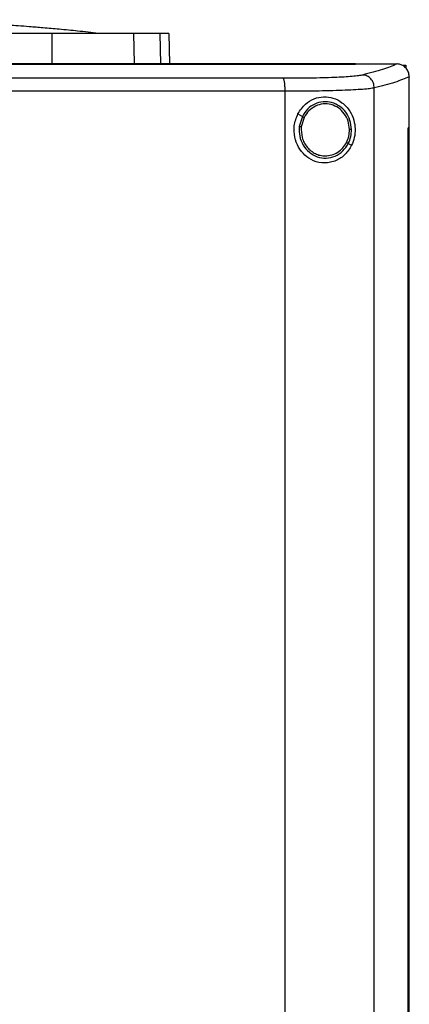
# Model space of a CAD drawing. Extents: x 0.4 to 10.6, y 0.4 to 8.1.
# Drawn here: x 6.3 to 6.4, y 4 to 4.3 of the extents above; entities that cross this region are included whole.
import ezdxf

# ---------------------------------------------------------------- set-up
doc = ezdxf.new("R2010")
doc.units = 0
doc.linetypes.add('SLD-SOLID', pattern=[0])
doc.layers.get('0').update_dxf_attribs({"linetype": 'CONTINUOUS'})

msp = doc.modelspace()

# ---------------------------------------------------------------- linework, layer by layer
at = {"color": 7, "linetype": 'SLD-SOLID'}
for p, q in [((6.26245, 4.28233), (6.2625, 4.27265)), ((6.28907, 4.28233), (6.28925, 4.27265)), ((6.30057, 4.28233), (6.30076, 4.27247)), ((6.36134, 4.27242), (6.36134, 4.27247)), ((6.36134, 4.27238), (6.36134, 4.27242)), ((6.37492, 4.27246), (6.37485, 4.27246)), ((6.37689, 4.2721), (6.37771, 4.2721)), ((6.37771, 4.2721), (6.37771, 4.27118)), ((6.37885, 4.26831), (6.37885, 4.26819)), ((6.37885, 4.25169), (6.37885, 4.26819)), ((6.33844, 3.88778), (6.33844, 4.26356)), ((6.36747, 3.8867), (6.36747, 4.26464)), ((6.34261, 4.25622), (6.34404, 4.25538)), ((6.34404, 4.25538), (6.34305, 4.25209)), ((6.34461, 4.25504), (6.3437, 4.252)), ((6.37853, 3.89965), (6.37853, 4.25169)), ((6.37853, 4.25169), (6.37854, 4.25169)), ((6.37854, 3.89965), (6.37854, 4.25169)), ((6.37886, 4.25169), (6.37854, 4.25169)), ((6.37886, 3.89965), (6.37886, 4.25169)), ((6.35901, 4.24658), (6.36007, 4.24596))]:
    msp.add_line(p, q, dxfattribs=at)
at = {"color": 8, "linetype": 'SLD-SOLID'}
msp.add_line((6.29767, 4.28233), (6.29787, 4.27247), dxfattribs=at)
at = {"color": 7, "linetype": 'SLD-SOLID'}
for points, knots in [([(6.27766, 4.28243), (6.27541, 4.28267), (6.27119, 4.28314), (6.26515, 4.28372), (6.25989, 4.28419), (6.25542, 4.28457), (6.25174, 4.28485), (6.24885, 4.28506), (6.24653, 4.28523), (6.24396, 4.2854), (6.24028, 4.28563), (6.23506, 4.28593), (6.22842, 4.28625), (6.22035, 4.28655), (6.21087, 4.2868), (6.20409, 4.28685), (6.20047, 4.28688)], [0, 0, 0, 0, 0.090133, 0.169035, 0.237059, 0.294494, 0.341581, 0.378567, 0.405787, 0.431799, 0.482064, 0.550195, 0.636113, 0.739744, 0.86104, 1, 1, 1, 1]), ([(6.26245, 4.28233), (6.25625, 4.28233), (6.24386, 4.28233), (6.22534, 4.28233), (6.20718, 4.28233), (6.19538, 4.28233), (6.18946, 4.28233)], [0, 0, 0, 0, 0.2612795, 0.5225604, 0.7606186, 1, 1, 1, 1]), ([(6.28907, 4.28233), (6.28826, 4.28233), (6.28663, 4.28233), (6.28285, 4.28233), (6.27818, 4.28233), (6.27305, 4.28233), (6.26775, 4.28233), (6.26423, 4.28233), (6.26245, 4.28233)], [0, 0, 0, 0, 0.175429, 0.355944, 0.531388, 0.711913, 0.854612, 1, 1, 1, 1]), ([(6.27869, 4.28234), (6.27866, 4.28234), (6.27858, 4.28235), (6.278, 4.2824), (6.27766, 4.28243)], [0, 0, 0, 0, 0.412511, 1, 1, 1, 1]), ([(6.29767, 4.28233), (6.29715, 4.28233), (6.2961, 4.28233), (6.29346, 4.28233), (6.29081, 4.28233), (6.28907, 4.28233)], [0, 0, 0, 0, 0.253924, 0.507848, 1, 1, 1, 1]), ([(6.30057, 4.28233), (6.30053, 4.28233), (6.30045, 4.28233), (6.29973, 4.28233), (6.29849, 4.28233), (6.29767, 4.28233)], [0, 0, 0, 0, 0.253927, 0.507853, 1, 1, 1, 1]), ([(6.36134, 4.27247), (6.34863, 4.27247), (6.32315, 4.27247), (6.28456, 4.27247), (6.24571, 4.27247), (6.20669, 4.27247), (6.16785, 4.27247), (6.1293, 4.27247), (6.09115, 4.27247), (6.05326, 4.27247), (6.02824, 4.27247), (6.01575, 4.27247)], [0, 0, 0, 0, 0.111407, 0.223261, 0.335435, 0.447801, 0.560228, 0.670579, 0.78074, 0.890587, 1, 1, 1, 1]), ([(6.36134, 4.27242), (6.36123, 4.27242), (6.36066, 4.27242), (6.35965, 4.27242), (6.35829, 4.27242), (6.35694, 4.27242), (6.35559, 4.27242), (6.35423, 4.27242), (6.35287, 4.27242), (6.35152, 4.27242), (6.35016, 4.27242), (6.3488, 4.27242), (6.34745, 4.27242), (6.34609, 4.27242), (6.34473, 4.27242), (6.34337, 4.27242), (6.34201, 4.27242), (6.34066, 4.27242), (6.3393, 4.27242), (6.33794, 4.27242), (6.33658, 4.27242), (6.33522, 4.27242), (6.33386, 4.27242), (6.33249, 4.27242), (6.33113, 4.27242), (6.32977, 4.27242), (6.32841, 4.27242), (6.32705, 4.27242), (6.32569, 4.27242), (6.32432, 4.27242), (6.32296, 4.27242), (6.3216, 4.27242), (6.32023, 4.27242), (6.31887, 4.27242), (6.3175, 4.27242), (6.31614, 4.27242), (6.31478, 4.27242), (6.31341, 4.27242), (6.31204, 4.27242), (6.31068, 4.27242), (6.30931, 4.27242), (6.30817, 4.27242), (6.30704, 4.27242), (6.3059, 4.27242), (6.30453, 4.27242), (6.30316, 4.27242), (6.3018, 4.27242), (6.30043, 4.27242), (6.29906, 4.27242), (6.29769, 4.27242), (6.29632, 4.27242), (6.29496, 4.27242), (6.29359, 4.27242), (6.29222, 4.27242), (6.29085, 4.27242), (6.28948, 4.27242), (6.28811, 4.27242), (6.28674, 4.27242), (6.28537, 4.27242), (6.284, 4.27242), (6.28263, 4.27242), (6.28126, 4.27242), (6.27989, 4.27242), (6.27852, 4.27242), (6.27715, 4.27242), (6.27577, 4.27242), (6.2744, 4.27242), (6.27303, 4.27242), (6.27166, 4.27242), (6.27029, 4.27242), (6.26891, 4.27242), (6.26754, 4.27242), (6.26617, 4.27242), (6.2648, 4.27242), (6.26342, 4.27242), (6.26205, 4.27242), (6.26091, 4.27242), (6.25976, 4.27242), (6.25862, 4.27242), (6.25724, 4.27242), (6.25587, 4.27242), (6.2545, 4.27242), (6.25312, 4.27242), (6.25175, 4.27242), (6.25037, 4.27242), (6.249, 4.27242), (6.24762, 4.27242), (6.24625, 4.27242), (6.24487, 4.27242), (6.2435, 4.27242), (6.24212, 4.27242), (6.24075, 4.27242), (6.23937, 4.27242), (6.238, 4.27242), (6.23662, 4.27242), (6.23525, 4.27242), (6.23387, 4.27242), (6.23249, 4.27242), (6.23112, 4.27242), (6.22974, 4.27242), (6.22837, 4.27242), (6.22699, 4.27242), (6.22561, 4.27242), (6.22424, 4.27242), (6.22286, 4.27242), (6.22148, 4.27242), (6.22011, 4.27242), (6.21873, 4.27242), (6.21735, 4.27242), (6.21598, 4.27242), (6.2146, 4.27242), (6.21322, 4.27242), (6.21185, 4.27242), (6.21047, 4.27242), (6.20909, 4.27242), (6.20771, 4.27242), (6.20634, 4.27242), (6.20496, 4.27242), (6.20358, 4.27242), (6.2022, 4.27242), (6.20083, 4.27242), (6.19968, 4.27242), (6.19853, 4.27242), (6.19738, 4.27242), (6.19601, 4.27242), (6.19463, 4.27242), (6.19325, 4.27242), (6.19187, 4.27242), (6.19031, 4.27242), (6.1892, 4.27242), (6.18855, 4.27242)], [0, 0, 0, 0, 0.001982, 0.009908, 0.017834, 0.02576, 0.033686, 0.041612, 0.049538, 0.057464, 0.06539, 0.073316, 0.081242, 0.089168, 0.097094, 0.10502, 0.112946, 0.120872, 0.128799, 0.136725, 0.144651, 0.152577, 0.160503, 0.168429, 0.176355, 0.184281, 0.192207, 0.200133, 0.208059, 0.215985, 0.223911, 0.231837, 0.239763, 0.247689, 0.255616, 0.263542, 0.271468, 0.279394, 0.28732, 0.295246, 0.303172, 0.311098, 0.315061, 0.322987, 0.330913, 0.338839, 0.346765, 0.354691, 0.362617, 0.370543, 0.378469, 0.386395, 0.394321, 0.402247, 0.410174, 0.418099, 0.426026, 0.433952, 0.441878, 0.449804, 0.45773, 0.465656, 0.473582, 0.481508, 0.489434, 0.49736, 0.505286, 0.513212, 0.521138, 0.529064, 0.53699, 0.544916, 0.552843, 0.560769, 0.568695, 0.576621, 0.584547, 0.58851, 0.596436, 0.604362, 0.612288, 0.620214, 0.62814, 0.636066, 0.643992, 0.651918, 0.659844, 0.66777, 0.675696, 0.683622, 0.691549, 0.699475, 0.7074, 0.715327, 0.723253, 0.731179, 0.739105, 0.747031, 0.754957, 0.762883, 0.770809, 0.778735, 0.786661, 0.794587, 0.802513, 0.810439, 0.818365, 0.826291, 0.834217, 0.842143, 0.85007, 0.857995, 0.865921, 0.873848, 0.881774, 0.8897, 0.897626, 0.905552, 0.913478, 0.921404, 0.92933, 0.937256, 0.94122, 0.949145, 0.957072, 0.964997, 0.972923, 0.980849, 0.988776, 1, 1, 1, 1]), ([(6.18855, 4.27238), (6.18866, 4.27238), (6.18923, 4.27238), (6.19027, 4.27238), (6.19165, 4.27238), (6.19302, 4.27238), (6.1944, 4.27238), (6.19578, 4.27238), (6.19716, 4.27238), (6.19853, 4.27238), (6.19991, 4.27238), (6.20129, 4.27238), (6.20266, 4.27238), (6.20404, 4.27238), (6.20542, 4.27238), (6.2068, 4.27238), (6.20817, 4.27238), (6.20955, 4.27238), (6.21093, 4.27238), (6.2123, 4.27238), (6.21368, 4.27238), (6.21506, 4.27238), (6.21644, 4.27238), (6.21781, 4.27238), (6.21919, 4.27238), (6.22057, 4.27238), (6.22194, 4.27238), (6.22332, 4.27238), (6.2247, 4.27238), (6.22607, 4.27238), (6.22745, 4.27238), (6.22882, 4.27238), (6.2302, 4.27238), (6.23158, 4.27238), (6.23295, 4.27238), (6.23433, 4.27238), (6.2357, 4.27238), (6.23708, 4.27238), (6.23846, 4.27238), (6.23983, 4.27238), (6.24121, 4.27238), (6.24258, 4.27238), (6.24396, 4.27238), (6.24533, 4.27238), (6.24671, 4.27238), (6.24808, 4.27238), (6.24946, 4.27238), (6.25083, 4.27238), (6.25221, 4.27238), (6.25358, 4.27238), (6.25495, 4.27238), (6.25633, 4.27238), (6.2577, 4.27238), (6.25908, 4.27238), (6.26045, 4.27238), (6.26182, 4.27238), (6.2632, 4.27238), (6.26457, 4.27238), (6.26594, 4.27238), (6.26731, 4.27238), (6.26869, 4.27238), (6.27006, 4.27238), (6.27143, 4.27238), (6.2728, 4.27238), (6.27417, 4.27238), (6.27555, 4.27238), (6.27669, 4.27238), (6.27783, 4.27238), (6.27897, 4.27238), (6.28035, 4.27238), (6.28172, 4.27238), (6.28309, 4.27238), (6.28446, 4.27238), (6.28583, 4.27238), (6.2872, 4.27238), (6.28857, 4.27238), (6.28994, 4.27238), (6.29131, 4.27238), (6.29268, 4.27238), (6.29404, 4.27238), (6.29541, 4.27238), (6.29678, 4.27238), (6.29815, 4.27238), (6.29952, 4.27238), (6.30089, 4.27238), (6.30225, 4.27238), (6.30362, 4.27238), (6.30499, 4.27238), (6.30635, 4.27238), (6.30772, 4.27238), (6.30909, 4.27238), (6.31045, 4.27238), (6.31182, 4.27238), (6.31318, 4.27238), (6.31455, 4.27238), (6.31591, 4.27238), (6.31728, 4.27238), (6.31864, 4.27238), (6.31978, 4.27238), (6.32092, 4.27238), (6.32205, 4.27238), (6.32341, 4.27238), (6.32478, 4.27238), (6.32614, 4.27238), (6.3275, 4.27238), (6.32886, 4.27238), (6.33023, 4.27238), (6.33159, 4.27238), (6.33295, 4.27238), (6.33431, 4.27238), (6.33567, 4.27238), (6.33703, 4.27238), (6.33839, 4.27238), (6.33975, 4.27238), (6.34111, 4.27238), (6.34247, 4.27238), (6.34383, 4.27238), (6.34518, 4.27238), (6.34654, 4.27238), (6.3479, 4.27238), (6.34926, 4.27238), (6.35061, 4.27238), (6.35197, 4.27238), (6.35333, 4.27238), (6.35468, 4.27238), (6.35581, 4.27238), (6.35694, 4.27238), (6.35807, 4.27238), (6.35961, 4.27238), (6.3607, 4.27238), (6.36134, 4.27238)], [0, 0, 0, 0, 0.001981, 0.009907, 0.017834, 0.02576, 0.033685, 0.041611, 0.049538, 0.057463, 0.06539, 0.073316, 0.081242, 0.089168, 0.097094, 0.10502, 0.112946, 0.120872, 0.128798, 0.136724, 0.14465, 0.152576, 0.160502, 0.168429, 0.176355, 0.184281, 0.192207, 0.200132, 0.208059, 0.215985, 0.223911, 0.231837, 0.239763, 0.247689, 0.255615, 0.263541, 0.271467, 0.279393, 0.287319, 0.295245, 0.303171, 0.311097, 0.319024, 0.326949, 0.334875, 0.342802, 0.350728, 0.358654, 0.36658, 0.374506, 0.382432, 0.390358, 0.398284, 0.40621, 0.414136, 0.422062, 0.429988, 0.437914, 0.44584, 0.453766, 0.461692, 0.469619, 0.477544, 0.485471, 0.493397, 0.501323, 0.509249, 0.513212, 0.521138, 0.529064, 0.53699, 0.544916, 0.552842, 0.560768, 0.568694, 0.57662, 0.584546, 0.592473, 0.600399, 0.608325, 0.616251, 0.624177, 0.632103, 0.640029, 0.647955, 0.655881, 0.663807, 0.671733, 0.679659, 0.687585, 0.695511, 0.703437, 0.711363, 0.719289, 0.727215, 0.735141, 0.743068, 0.750993, 0.75892, 0.762882, 0.770808, 0.778735, 0.786661, 0.794587, 0.802513, 0.810439, 0.818365, 0.826291, 0.834217, 0.842143, 0.850069, 0.857995, 0.865921, 0.873847, 0.881773, 0.8897, 0.897625, 0.905551, 0.913478, 0.921404, 0.92933, 0.937256, 0.945182, 0.953108, 0.961034, 0.96896, 0.972923, 0.980849, 0.988775, 1, 1, 1, 1]), ([(6.36134, 4.27246), (6.36387, 4.27246), (6.36838, 4.27246), (6.37288, 4.27246), (6.37485, 4.27246)], [0, 0, 0, 0, 0.560231, 1, 1, 1, 1]), ([(6.37485, 4.27246), (6.37343, 4.27185), (6.37056, 4.27062), (6.36598, 4.26945), (6.36368, 4.26886)], [0, 0, 0, 0, 0.497281, 1, 1, 1, 1]), ([(6.37885, 4.26831), (6.37879, 4.26881), (6.37867, 4.26982), (6.37789, 4.27112), (6.37683, 4.272), (6.37578, 4.2724), (6.37516, 4.27244), (6.37492, 4.27246)], [0, 0, 0, 0, 0.238799, 0.477902, 0.695793, 0.884789, 1, 1, 1, 1]), ([(6.36368, 4.26886), (6.36327, 4.26878), (6.36243, 4.26861), (6.36033, 4.26839), (6.35765, 4.2682), (6.35441, 4.26804), (6.3507, 4.26792), (6.34662, 4.26783), (6.34228, 4.26778), (6.33927, 4.26778), (6.33776, 4.26778)], [0, 0, 0, 0, 0.110846, 0.226143, 0.346301, 0.471122, 0.599921, 0.731746, 0.865487, 1, 1, 1, 1]), ([(6.36747, 4.26464), (6.36741, 4.26518), (6.36729, 4.26626), (6.36643, 4.26764), (6.36538, 4.26844), (6.36443, 4.26879), (6.36393, 4.26884), (6.36368, 4.26886)], [0, 0, 0, 0, 0.258735, 0.512507, 0.758623, 0.879783, 1, 1, 1, 1]), ([(6.33776, 4.26778), (6.32544, 4.26779), (6.30077, 4.26782), (6.2635, 4.26785), (6.22607, 4.26787), (6.20106, 4.26787), (6.18855, 4.26787)], [0, 0, 0, 0, 0.249, 0.498856, 0.749284, 1, 1, 1, 1]), ([(6.33844, 4.26356), (6.33843, 4.26409), (6.33842, 4.26511), (6.33829, 4.26627), (6.33815, 4.267), (6.33803, 4.26741), (6.3379, 4.26769), (6.33781, 4.26775), (6.33776, 4.26778)], [0, 0, 0, 0, 0.282977, 0.548038, 0.670609, 0.78589, 0.894943, 1, 1, 1, 1]), ([(6.37885, 4.26831), (6.37741, 4.26769), (6.3745, 4.26644), (6.36982, 4.26524), (6.36747, 4.26464)], [0, 0, 0, 0, 0.497234, 1, 1, 1, 1]), ([(6.33844, 4.26356), (6.32607, 4.26357), (6.30128, 4.2636), (6.26385, 4.26363), (6.22624, 4.26365), (6.20112, 4.26365), (6.18855, 4.26365)], [0, 0, 0, 0, 0.248998, 0.498854, 0.749283, 1, 1, 1, 1]), ([(6.36747, 4.26464), (6.367, 4.26456), (6.36606, 4.26439), (6.36371, 4.26418), (6.36072, 4.26398), (6.35708, 4.26383), (6.35292, 4.2637), (6.34836, 4.26362), (6.3435, 4.26356), (6.34013, 4.26356), (6.33844, 4.26356)], [0, 0, 0, 0, 0.110833, 0.226123, 0.34628, 0.471102, 0.599905, 0.731737, 0.865482, 1, 1, 1, 1]), ([(6.34261, 4.25622), (6.34335, 4.25735), (6.34474, 4.25946), (6.34786, 4.26128), (6.35102, 4.26193), (6.35418, 4.26148), (6.35718, 4.25993), (6.35949, 4.25741), (6.36086, 4.25436), (6.36132, 4.25134), (6.36108, 4.24844), (6.36041, 4.24678), (6.36007, 4.24596)], [0, 0, 0, 0, 0.117298, 0.219032, 0.316452, 0.417099, 0.528058, 0.65281, 0.752764, 0.835398, 0.918203, 1, 1, 1, 1]), ([(6.36005, 4.25114), (6.35995, 4.25214), (6.35974, 4.25412), (6.35832, 4.25678), (6.35624, 4.25883), (6.35362, 4.26005), (6.35076, 4.26029), (6.34801, 4.25952), (6.34559, 4.25786), (6.34456, 4.25621), (6.34404, 4.25538)], [0, 0, 0, 0, 0.130035, 0.258236, 0.383578, 0.506191, 0.62739, 0.749121, 0.873087, 1, 1, 1, 1]), ([(6.3594, 4.25112), (6.3593, 4.25205), (6.35911, 4.25388), (6.3578, 4.25633), (6.35588, 4.25823), (6.35346, 4.25935), (6.35082, 4.25958), (6.34828, 4.25886), (6.34604, 4.25733), (6.34509, 4.25581), (6.34461, 4.25504)], [0, 0, 0, 0, 0.130028, 0.258226, 0.38357, 0.506191, 0.627394, 0.749129, 0.873091, 1, 1, 1, 1]), ([(6.36007, 4.24596), (6.35944, 4.24491), (6.35815, 4.2428), (6.35561, 4.24113), (6.35324, 4.24035), (6.35076, 4.24008), (6.34776, 4.24067), (6.34478, 4.2426), (6.34263, 4.24532), (6.34141, 4.24866), (6.34117, 4.25251), (6.34212, 4.25494), (6.34261, 4.25622)], [0, 0, 0, 0, 0.11615, 0.235109, 0.299227, 0.363286, 0.477807, 0.578213, 0.675173, 0.775787, 0.882641, 1, 1, 1, 1]), ([(6.34404, 4.25538), (6.34404, 4.25538), (6.34406, 4.25537), (6.34414, 4.25532), (6.34426, 4.25525), (6.34442, 4.25515), (6.34455, 4.25508), (6.34461, 4.25504)], [0, 0, 0, 0, 0.161643, 0.332911, 0.518229, 0.753494, 1, 1, 1, 1]), ([(6.34305, 4.25209), (6.34303, 4.25103), (6.34299, 4.24892), (6.34419, 4.24596), (6.34618, 4.24359), (6.34884, 4.24207), (6.35183, 4.24162), (6.35477, 4.2423), (6.35737, 4.24398), (6.35846, 4.24571), (6.35901, 4.24658)], [0, 0, 0, 0, 0.130021, 0.25874, 0.384678, 0.507592, 0.628653, 0.749944, 0.873429, 1, 1, 1, 1]), ([(6.34305, 4.25209), (6.34306, 4.25209), (6.34307, 4.25209), (6.34311, 4.25208), (6.34317, 4.25207), (6.34328, 4.25206), (6.34346, 4.25203), (6.34362, 4.25201), (6.3437, 4.252)], [0, 0, 0, 0, 0.108884, 0.220793, 0.337618, 0.460509, 0.722592, 1, 1, 1, 1]), ([(6.3437, 4.252), (6.3437, 4.2508), (6.34369, 4.249), (6.34461, 4.2468), (6.34557, 4.24533), (6.34681, 4.24411), (6.34826, 4.24321), (6.34985, 4.24262), (6.35097, 4.24254), (6.35152, 4.24251)], [0, 0, 0, 0, 0.257115, 0.385058, 0.511403, 0.635865, 0.758481, 0.879639, 1, 1, 1, 1]), ([(6.35844, 4.24692), (6.35872, 4.24759), (6.3593, 4.24893), (6.35937, 4.25039), (6.3594, 4.25112)], [0, 0, 0, 0, 0.49797, 1, 1, 1, 1]), ([(6.35901, 4.24658), (6.35932, 4.24731), (6.35995, 4.24876), (6.36002, 4.25034), (6.36005, 4.25114)], [0, 0, 0, 0, 0.497969, 1, 1, 1, 1]), ([(6.36005, 4.25114), (6.36005, 4.25114), (6.36003, 4.25114), (6.35994, 4.25113), (6.3598, 4.25113), (6.35962, 4.25113), (6.35947, 4.25113), (6.3594, 4.25112)], [0, 0, 0, 0, 0.163272, 0.335439, 0.520826, 0.755107, 1, 1, 1, 1]), ([(6.35152, 4.24251), (6.35223, 4.24257), (6.35365, 4.24269), (6.3556, 4.24363), (6.3573, 4.24503), (6.35805, 4.24629), (6.35844, 4.24692)], [0, 0, 0, 0, 0.2447558, 0.4919117, 0.7434218, 1, 1, 1, 1]), ([(6.35844, 4.24692), (6.35851, 4.24688), (6.35865, 4.24679), (6.35881, 4.2467), (6.35891, 4.24664), (6.35896, 4.24661), (6.359, 4.24659), (6.35901, 4.24658), (6.35901, 4.24658)], [0, 0, 0, 0, 0.2791184, 0.5420415, 0.6647881, 0.7811152, 0.8921726, 1, 1, 1, 1])]:
    msp.add_open_spline(points, degree=3, knots=knots, dxfattribs=at)

doc.saveas('drawing.dxf')
